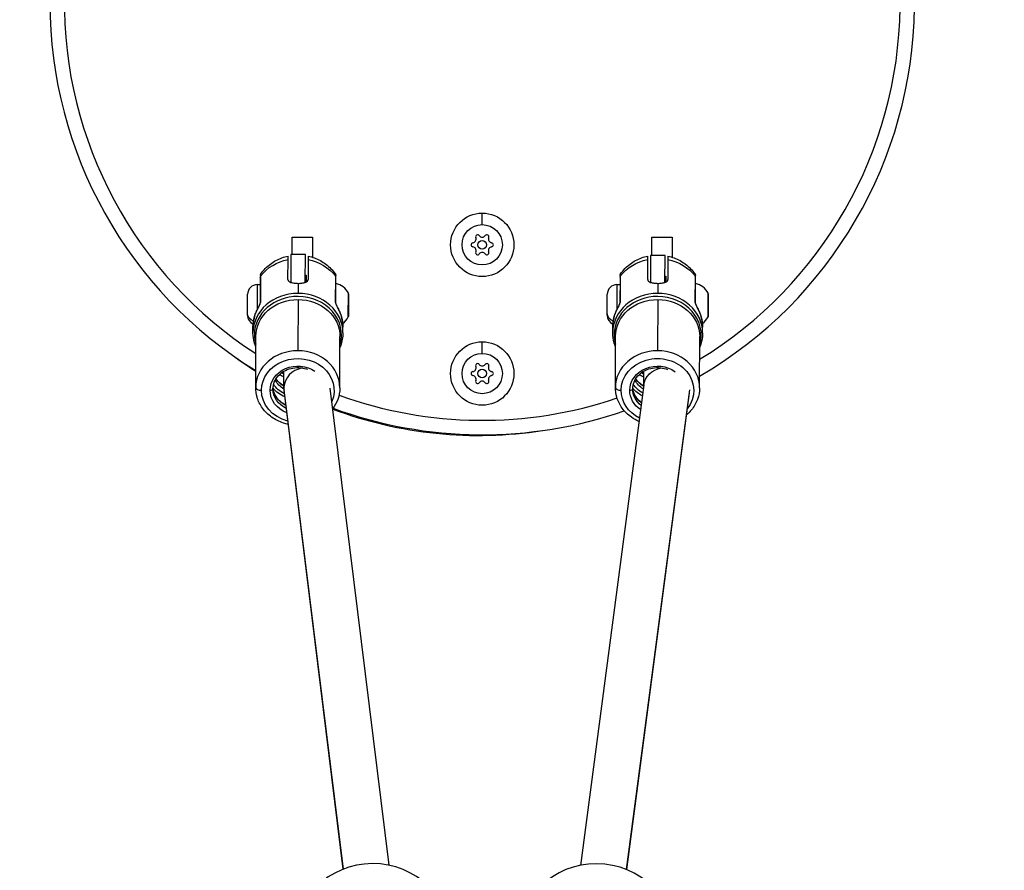
# Model space of a CAD drawing. Units: millimetres. Extents: x 58240 to 65321, y 15381 to 20493.
# Drawn here: x 62505 to 62847, y 17424 to 17719 of the extents above; entities that cross this region are included whole.
import ezdxf

# ---------------------------------------------------------------- set-up
doc = ezdxf.new("R2010")
doc.units = ezdxf.units.MM
doc.header["$MEASUREMENT"] = 0

# ---------------------------------------------------------------- blocks, each defined once
blk = doc.blocks.new('TP')
for p, q in [((2207.58, 5380.46), (2207.58, 5384.46)), ((2141.68, 5370.12), (2141.68, 5376.08)), ((2141.68, 5376.08), (2148.68, 5376.08)), ((2148.68, 5376.08), (2148.68, 5369.14)), ((2266.48, 5376.08), (2273.48, 5376.08)), ((2266.48, 5369.76), (2266.48, 5376.08)), ((2273.48, 5376.08), (2273.48, 5369.14)), ((2140.19, 5361.43), (2140.21, 5368.36)), ((2141.22, 5370.12), (2141.19, 5360.42)), ((2146.22, 5370.11), (2141.22, 5370.12)), ((2146.19, 5360.41), (2146.22, 5370.11)), ((2147.21, 5368.34), (2147.19, 5361.41)), ((2264.99, 5361.43), (2265.01, 5368.36)), ((2266.02, 5369.76), (2265.99, 5360.42)), ((2271.02, 5369.75), (2266.02, 5369.76)), ((2270.99, 5360.41), (2271.02, 5369.75)), ((2272.01, 5368.34), (2271.99, 5361.41)), ((2130.59, 5362.22), (2130.57, 5353.17)), ((2130.74, 5353.62), (2130.77, 5362.71)), ((2146.2, 5362.91), (2146.5, 5362.91)), ((2146.5, 5362.91), (2146.49, 5360.53)), ((2156.62, 5362.63), (2156.6, 5353.54)), ((2156.77, 5353.09), (2156.79, 5362.14)), ((2255.39, 5362.22), (2255.37, 5353.17)), ((2255.54, 5353.62), (2255.57, 5362.71)), ((2270.99, 5362.55), (2271.29, 5362.55)), ((2271.29, 5362.55), (2271.29, 5360.53)), ((2281.42, 5362.63), (2281.4, 5353.54)), ((2281.57, 5353.09), (2281.59, 5362.14)), ((2129.54, 5359.65), (2129.51, 5350.9)), ((2129.54, 5359.65), (2130.59, 5359.65)), ((2143.69, 5360.09), (2143.68, 5356.61)), ((2254.34, 5359.65), (2254.31, 5350.9)), ((2254.34, 5359.65), (2255.39, 5359.65)), ((2268.49, 5360.09), (2268.48, 5356.61)), ((2126.16, 5349.6), (2126.18, 5356.31)), ((2143.67, 5354.47), (2143.62, 5336.72)), ((2161.12, 5348.47), (2161.15, 5356.67)), ((2161.19, 5356.45), (2161.17, 5348.68)), ((2250.96, 5349.6), (2250.98, 5356.31)), ((2268.47, 5354.47), (2268.42, 5336.72)), ((2285.92, 5348.47), (2285.95, 5356.67)), ((2285.99, 5356.45), (2285.97, 5348.68)), ((2126.16, 5349.01), (2126.16, 5349.6)), ((2161.12, 5348.46), (2161.12, 5348.47)), ((2161.17, 5348.68), (2161.17, 5348.67)), ((2250.96, 5349.01), (2250.96, 5349.6)), ((2285.92, 5348.46), (2285.92, 5348.47)), ((2285.97, 5348.68), (2285.97, 5348.67)), ((2128.04, 5342.96), (2128.04, 5345)), ((2159.24, 5342.87), (2159.24, 5344.91)), ((2252.84, 5342.96), (2252.84, 5345)), ((2284.04, 5342.87), (2284.04, 5344.91)), ((2128.98, 5323.94), (2129.03, 5341.69)), ((2158.18, 5323.86), (2158.23, 5341.61)), ((2207.58, 5335.8), (2207.58, 5339.8)), ((2253.78, 5323.94), (2253.83, 5341.69)), ((2282.98, 5323.86), (2283.03, 5341.61)), ((2138.78, 5323.77), (2138.76, 5329.58)), ((2138.78, 5324.03), (2138.77, 5329.58)), ((2263.56, 5329.58), (2263.58, 5324.42)), ((2159.39, 5156.89), (2138.78, 5324.03)), ((2159.31, 5156.86), (2138.82, 5323.03)), ((2175.27, 5158.22), (2154.86, 5323.7)), ((2263.63, 5324.83), (2241.64, 5158.2)), ((2279.46, 5323.18), (2257.5, 5156.78)), ((2279.41, 5322.13), (2257.58, 5156.75))]:
    blk.add_line(p, q)
for centre, radius in [((2207.58, 5373.46), 11), ((2207.58, 5373.46), 7), ((2207.58, 5373.46), 1.5), ((2207.58, 5328.8), 11), ((2207.58, 5328.8), 7), ((2207.58, 5328.8), 1.5)]:
    blk.add_circle(centre, radius)
for centre, radius, start, end in [((2207.58, 5457.57), 150, 300.1833, 58.4083), ((2207.58, 5457.57), 145, 121.347, 237.193), ((2207.58, 5457.57), 145, 301.347, 57.193), ((2207.58, 5457.57), 150, 180, 238.4083), ((2204.42, 5373.46), 0.7, 97.6593, 262.3407), ((2204.15, 5375.45), 1.3, 277.6593, 22.3407), ((2206, 5376.21), 0.7, 37.6593, 202.3407), ((2207.58, 5377.43), 1.3, 217.6593, 322.3407), ((2209.16, 5376.21), 0.7, 337.6593, 142.3407), ((2211.01, 5375.45), 1.3, 157.6593, 262.3407), ((2210.74, 5373.46), 0.7, 277.6593, 82.3407), ((2204.15, 5371.48), 1.3, 337.6593, 82.3407), ((2206, 5370.72), 0.7, 157.6593, 322.3407), ((2207.58, 5369.5), 1.3, 37.6593, 142.3407), ((2209.16, 5370.72), 0.7, 217.6593, 22.3407), ((2211.01, 5371.48), 1.3, 97.6593, 202.3407), ((2129.53, 5356.3), 3.35, 89.8367, 179.8367), ((2155.77, 5354.16), 5.93, 24.9806, 80.1202), ((2254.33, 5356.3), 3.35, 89.8367, 179.8367), ((2280.57, 5354.16), 5.93, 24.9806, 80.1202), ((2160.69, 5356.46), 0.5, 359.8367, 24.9806), ((2285.49, 5356.46), 0.5, 359.8367, 24.9806), ((2129.51, 5349), 3.35, 179.8367, 244.9134), ((2155.76, 5351), 5.93, 305.2642, 334.6928), ((2160.67, 5348.67), 0.5, 334.6928, 359.8367), ((2254.31, 5349), 3.35, 179.8367, 244.9134), ((2280.56, 5351), 5.93, 305.2642, 334.6928), ((2285.47, 5348.67), 0.5, 334.6928, 359.8367), ((2206.35, 5452.42), 145.09, 234.3678, 237.7827), ((2204.42, 5328.8), 0.7, 97.6593, 262.3407), ((2204.15, 5330.78), 1.3, 277.6593, 22.3407), ((2206, 5331.54), 0.7, 37.6593, 202.3407), ((2207.58, 5332.77), 1.3, 217.6593, 322.3407), ((2209.16, 5331.54), 0.7, 337.6593, 142.3407), ((2211.01, 5330.78), 1.3, 157.6593, 262.3407), ((2210.74, 5328.8), 0.7, 277.6593, 82.3407), ((2204.15, 5326.82), 1.3, 337.6593, 82.3407), ((2206, 5326.06), 0.7, 157.6593, 322.3407), ((2207.58, 5324.84), 1.3, 37.6593, 142.3407), ((2209.16, 5326.06), 0.7, 217.6593, 22.3407), ((2211.01, 5326.82), 1.3, 97.6593, 202.3407), ((2207.58, 5457.57), 145, 249.9648, 288.8155), ((2206.35, 5452.42), 145.09, 249.5913, 278.7624), ((2207.58, 5457.57), 150, 249.8185, 289.1763), ((2169.55, 5130.8), 28, 2.42, 177.9867), ((2247.17, 5130.76), 28, 1.9522, 177.5934)]:
    blk.add_arc(centre, radius, start, end)
at = {"extrusion": (0, 0, -1)}
for centre, major_axis, ratio, start_param, end_param in [((2143.67, 5355.01), (15.6, -0.04), 0.878078, -2.547697, -1.797082), ((2143.67, 5355.01), (15.6, -0.04), 0.878078, -1.344511, -0.593895), ((2268.47, 5355.01), (15.6, -0.04), 0.878078, -2.547697, -1.797082), ((2268.47, 5355.01), (15.6, -0.04), 0.878078, -1.344511, -0.593895), ((2131.59, 5362.21), (-1, 0.003), 0.878078, 0, 0.593895), ((2256.39, 5362.21), (-1, 0.003), 0.878078, 0, 0.593895), ((2143.63, 5341.65), (-14.6, 0.04), 0.878078, 0, 1.570796), ((2131.57, 5353.12), (-1, 0.003), 0.878078, 0.054566, 0.593895), ((2143.63, 5341.65), (14.6, -0.04), 0.878078, -1.570796, 0), ((2155.77, 5353.05), (1, -0.003), 0.878078, -0.593895, -0.054567), ((2268.43, 5341.65), (-14.6, 0.04), 0.878078, 0, 1.570796), ((2256.37, 5353.12), (-1, 0.003), 0.878078, 0.054566, 0.593895), ((2268.43, 5341.65), (14.6, -0.04), 0.878078, -1.570796, 0), ((2280.57, 5353.05), (1, -0.003), 0.878078, -0.593895, -0.054567), ((2129.51, 5349.59), (-3.35, 0.01), 0.838095, -1.177052, 0), ((2143.64, 5344.96), (-15.6, 0.04), 0.878078, 0, 0.262465), ((2129.55, 5348.32), (-0.955, 0.295), 0.462129, -0.140465, -0.002273), ((2157.75, 5348.24), (0.957, 0.29), 0.462129, 0.002273, 0.140465), ((2143.64, 5344.96), (15.6, -0.04), 0.878078, -0.262465, 0), ((2160.67, 5348.68), (0.5, -0.001), 0.998574, 0, 0.438844), ((2254.31, 5349.59), (-3.35, 0.01), 0.838095, -1.177052, 0), ((2268.44, 5344.96), (-15.6, 0.04), 0.878078, 0, 0.262465), ((2254.35, 5348.32), (-0.955, 0.295), 0.462129, -0.140465, -0.002273), ((2282.55, 5348.24), (0.957, 0.29), 0.462129, 0.002273, 0.140465), ((2268.44, 5344.96), (15.6, -0.04), 0.878078, -0.262465, 0), ((2285.47, 5348.68), (0.5, -0.001), 0.998574, 0, 0.438844), ((2143.58, 5322.95), (-12.6, 0.04), 0.878078, 0, 3.487948), ((2268.38, 5322.95), (-12.6, 0.04), 0.878078, 0, 3.753516), ((2143.58, 5322.95), (-9.6, 0.03), 0.878078, 0, 2.229547), ((2268.38, 5322.95), (-9.6, 0.03), 0.878078, 0, 2.258221), ((2271.58, 5323.9), (-7.99, 0.51), 0.877562, 0.058852, 1.278925), ((2143.6, 5329.64), (-8.6, 0.02), 0.878078, -0.979659, -0.428441), ((2143.6, 5330.6), (-8.6, 0.02), 0.878078, -0.977231, -0.499914), ((2143.62, 5335.87), (-10.6, 0.03), 0.878078, -1.097831, -0.927122), ((2143.62, 5335.87), (-9.6, 0.03), 0.878078, -1.043065, -0.944142), ((2268.4, 5329.64), (-8.6, 0.02), 0.878078, -0.95998, -0.428441), ((2268.4, 5330.6), (-8.6, 0.02), 0.878078, -0.976156, -0.499914), ((2268.42, 5335.87), (-10.6, 0.03), 0.878078, -1.097831, -0.927122), ((2268.42, 5335.87), (-9.6, 0.03), 0.878078, -1.043065, -0.944142), ((2143.58, 5322.95), (-12.6, 0.04), 0.878078, -1.297168, 0), ((2143.58, 5322.95), (-9.6, 0.03), 0.878078, -1.167127, 0), ((2143.58, 5323.42), (-8.6, 0.02), 0.878078, -1.091781, 0), ((2143.59, 5324.38), (-8.6, 0.02), 0.878078, -1.074894, -0.063967), ((2143.6, 5329.17), (-10.6, 0.03), 0.878078, -1.135579, -0.630603), ((2143.6, 5329.17), (-9.6, 0.03), 0.878078, -1.071037, -0.508128), ((2268.38, 5322.95), (-12.6, 0.04), 0.878078, -1.052735, 0), ((2268.38, 5322.95), (-9.6, 0.03), 0.878078, -0.914139, 0), ((2268.38, 5323.42), (-8.6, 0.02), 0.878078, -0.850929, 0), ((2268.39, 5324.38), (-8.6, 0.02), 0.878078, -0.868204, -0.063967), ((2268.4, 5329.17), (-10.6, 0.03), 0.878078, -1.053713, -0.630603), ((2268.4, 5329.17), (-9.6, 0.03), 0.878078, -1.008706, -0.508128)]:
    blk.add_ellipse(centre, major_axis=major_axis, ratio=ratio, start_param=start_param, end_param=end_param, dxfattribs=at)
for centre, major_axis, ratio, start_param, end_param in [((2155.79, 5362.15), (1, -0.003), 0.878078, 0, 0.593895), ((2280.59, 5362.15), (1, -0.003), 0.878078, 0, 0.593895), ((2143.64, 5342.91), (-15.6, 0.04), 0.878078, -1.570796, 0), ((2143.64, 5342.28), (-15.1, 0.04), 0.878078, -1.570796, 0), ((2143.64, 5342.28), (15.1, -0.04), 0.878078, -0.258058, 1.570796), ((2143.64, 5342.91), (15.6, -0.04), 0.878078, 0, 1.570796), ((2268.44, 5342.91), (-15.6, 0.04), 0.878078, -1.570796, 0), ((2268.44, 5342.28), (-15.1, 0.04), 0.878078, -1.570796, 0), ((2268.44, 5342.28), (15.1, -0.04), 0.878078, -0.258058, 1.570796), ((2268.44, 5342.91), (15.6, -0.04), 0.878078, 0, 1.570796), ((2143.64, 5342.28), (-15.1, 0.04), 0.878078, 0, 0.258058), ((2127.03, 5341.7), (2, -0.01), 0.478517, 0, 0.722734), ((2268.44, 5342.28), (-15.1, 0.04), 0.878078, 0, 0.258058), ((2251.83, 5341.7), (2, -0.01), 0.478517, 0, 0.722734), ((2143.58, 5323.9), (-14.6, 0.04), 0.878078, -1.570796, 0), ((2143.58, 5323.9), (14.6, -0.04), 0.878078, 0, 1.570796), ((2268.38, 5323.9), (-14.6, 0.04), 0.878078, -1.570796, 0), ((2268.38, 5323.9), (14.6, -0.04), 0.878078, 0, 1.570796), ((2146.78, 5323.9), (7.99, 0.5), 0.877672, 1.731857, 3.052321), ((2130.98, 5323.94), (-2, 0.01), 0.478517, 0, 1.570796), ((2133.98, 5323.45), (1, -0.003), 0.478517, -1.570796, 0), ((2146.78, 5323.9), (7.99, 0.5), 0.877672, 3.052321, 3.194193), ((2255.78, 5323.94), (-2, 0.01), 0.478517, 0, 1.570796), ((2258.78, 5323.45), (1, -0.003), 0.478517, -1.570796, 0)]:
    blk.add_ellipse(centre, major_axis=major_axis, ratio=ratio, start_param=start_param, end_param=end_param)
for points, knots in [([(2130.78, 5363.42), (2131.24, 5364.07), (2131.76, 5364.68), (2132.86, 5365.8), (2133.45, 5366.31), (2134.69, 5367.24), (2135.34, 5367.65), (2136.68, 5368.37), (2137.36, 5368.67), (2138.77, 5369.19), (2139.49, 5369.4), (2140.21, 5369.55)], [2.1269492, 2.1269492, 2.1269492, 2.1269492, 2.2809153, 2.2809153, 2.4348814, 2.4348814, 2.5888475, 2.5888475, 2.7428136, 2.7428136, 2.8967797, 2.8967797, 2.8967797, 2.8967797]), ([(2140.21, 5368.36), (2140.21, 5368.65), (2140.21, 5368.92), (2140.21, 5369.31), (2140.21, 5369.44), (2140.21, 5369.53), (2140.21, 5369.55), (2140.21, 5369.55)], [-5.8863506, -5.8863506, -5.8863506, -5.8863506, -5.7049809, -5.7049809, -5.5236113, -5.5236113, -5.4248994, -5.4248994, -5.4248994, -5.4248994]), ([(2147.21, 5369.53), (2147.21, 5369.53), (2147.21, 5369.51), (2147.21, 5369.42), (2147.21, 5369.29), (2147.21, 5368.9), (2147.21, 5368.63), (2147.21, 5368.34)], [5.4248994, 5.4248994, 5.4248994, 5.4248994, 5.5236113, 5.5236113, 5.7049809, 5.7049809, 5.8863506, 5.8863506, 5.8863506, 5.8863506]), ([(2147.21, 5369.53), (2147.94, 5369.37), (2148.65, 5369.16), (2150.06, 5368.64), (2150.75, 5368.33), (2152.08, 5367.6), (2152.72, 5367.18), (2153.96, 5366.25), (2154.54, 5365.74), (2155.64, 5364.61), (2156.15, 5364), (2156.61, 5363.34)], [3.3864056, 3.3864056, 3.3864056, 3.3864056, 3.540372, 3.540372, 3.6943383, 3.6943383, 3.8483047, 3.8483047, 4.0022711, 4.0022711, 4.1562375, 4.1562375, 4.1562375, 4.1562375]), ([(2255.58, 5363.42), (2256.04, 5364.07), (2256.56, 5364.68), (2257.66, 5365.8), (2258.25, 5366.31), (2259.49, 5367.24), (2260.14, 5367.65), (2261.48, 5368.37), (2262.16, 5368.67), (2263.57, 5369.19), (2264.29, 5369.4), (2265.01, 5369.55)], [2.1269492, 2.1269492, 2.1269492, 2.1269492, 2.2809153, 2.2809153, 2.4348814, 2.4348814, 2.5888475, 2.5888475, 2.7428136, 2.7428136, 2.8967797, 2.8967797, 2.8967797, 2.8967797]), ([(2265.01, 5368.36), (2265.01, 5368.65), (2265.01, 5368.92), (2265.01, 5369.31), (2265.01, 5369.44), (2265.01, 5369.53), (2265.01, 5369.55), (2265.01, 5369.55)], [-5.8863506, -5.8863506, -5.8863506, -5.8863506, -5.7049809, -5.7049809, -5.5236113, -5.5236113, -5.4248994, -5.4248994, -5.4248994, -5.4248994]), ([(2272.01, 5369.53), (2272.01, 5369.53), (2272.01, 5369.51), (2272.01, 5369.42), (2272.01, 5369.29), (2272.01, 5368.9), (2272.01, 5368.63), (2272.01, 5368.34)], [5.4248994, 5.4248994, 5.4248994, 5.4248994, 5.5236113, 5.5236113, 5.7049809, 5.7049809, 5.8863506, 5.8863506, 5.8863506, 5.8863506]), ([(2272.01, 5369.53), (2272.74, 5369.37), (2273.45, 5369.16), (2274.86, 5368.64), (2275.55, 5368.33), (2276.88, 5367.6), (2277.52, 5367.18), (2278.76, 5366.25), (2279.34, 5365.74), (2280.44, 5364.61), (2280.95, 5364), (2281.41, 5363.34)], [3.3864056, 3.3864056, 3.3864056, 3.3864056, 3.540372, 3.540372, 3.6943383, 3.6943383, 3.8483047, 3.8483047, 4.0022711, 4.0022711, 4.1562375, 4.1562375, 4.1562375, 4.1562375]), ([(2130.6, 5362.84), (2130.6, 5362.84), (2130.6, 5362.84), (2130.6, 5362.84), (2130.6, 5362.84), (2130.6, 5362.84), (2130.6, 5362.84), (2130.6, 5362.84), (2130.6, 5362.84), (2130.6, 5362.84), (2130.6, 5362.84), (2130.6, 5362.84), (2130.6, 5362.84), (2130.6, 5362.85), (2130.6, 5362.85), (2130.6, 5362.86), (2130.6, 5362.87), (2130.6, 5362.9), (2130.6, 5362.93), (2130.61, 5363.04), (2130.63, 5363.11), (2130.69, 5363.27), (2130.73, 5363.34), (2130.78, 5363.41)], [0, 0, 0, 0, 0.0001019, 0.0001019, 0.0001892, 0.0001892, 0.0003361, 0.0003361, 0.0006631, 0.0006631, 0.0016429, 0.0016429, 0.0045811, 0.0045811, 0.0133958, 0.0133958, 0.0398419, 0.0398419, 0.1192374, 0.1192374, 0.3589342, 0.3589342, 0.6074265, 0.6074265, 0.6074265, 0.6074265]), ([(2140.19, 5361.43), (2140.19, 5361.21), (2140.28, 5361.01), (2140.64, 5360.66), (2140.9, 5360.52), (2141.52, 5360.31), (2141.92, 5360.23), (2142.78, 5360.12), (2143.25, 5360.09), (2143.69, 5360.09)], [1.0586116, 1.0586116, 1.0586116, 1.0586116, 1.190944, 1.190944, 1.3232763, 1.3232763, 1.4555969, 1.4555969, 1.5879174, 1.5879174, 1.5879174, 1.5879174]), ([(2143.69, 5360.09), (2144.13, 5360.09), (2144.6, 5360.11), (2145.46, 5360.22), (2145.85, 5360.3), (2146.47, 5360.5), (2146.74, 5360.64), (2147.1, 5360.99), (2147.19, 5361.19), (2147.19, 5361.41)], [1.5879174, 1.5879174, 1.5879174, 1.5879174, 1.7202379, 1.7202379, 1.8525584, 1.8525584, 1.9848908, 1.9848908, 2.1172232, 2.1172232, 2.1172232, 2.1172232]), ([(2156.62, 5363.34), (2156.67, 5363.25), (2156.72, 5363.16), (2156.77, 5363.01), (2156.78, 5362.96), (2156.79, 5362.89), (2156.79, 5362.86), (2156.79, 5362.83), (2156.79, 5362.81), (2156.79, 5362.8), (2156.79, 5362.79), (2156.79, 5362.78), (2156.79, 5362.78), (2156.79, 5362.77), (2156.79, 5362.77), (2156.79, 5362.77), (2156.79, 5362.77), (2156.79, 5362.77), (2156.79, 5362.76), (2156.79, 5362.76), (2156.79, 5362.76), (2156.79, 5362.76), (2156.79, 5362.76), (2156.79, 5362.76), (2156.79, 5362.76), (2156.79, 5362.76), (2156.79, 5362.76), (2156.79, 5362.76), (2156.79, 5362.76), (2156.79, 5362.76)], [0.0074708, 0.0074708, 0.0074708, 0.0074708, 0.3140376, 0.3140376, 0.4625926, 0.4625926, 0.538396, 0.538396, 0.5765006, 0.5765006, 0.5955791, 0.5955791, 0.6051217, 0.6051217, 0.6098934, 0.6098934, 0.6122794, 0.6122794, 0.6134727, 0.6134727, 0.6140705, 0.6140705, 0.614372, 0.614372, 0.6145274, 0.6145274, 0.6146097, 0.6146097, 0.6146974, 0.6146974, 0.6146974, 0.6146974]), ([(2255.4, 5362.84), (2255.4, 5362.84), (2255.4, 5362.84), (2255.4, 5362.84), (2255.4, 5362.84), (2255.4, 5362.84), (2255.4, 5362.84), (2255.4, 5362.84), (2255.4, 5362.84), (2255.4, 5362.84), (2255.4, 5362.84), (2255.4, 5362.84), (2255.4, 5362.84), (2255.4, 5362.85), (2255.4, 5362.85), (2255.4, 5362.86), (2255.4, 5362.87), (2255.4, 5362.9), (2255.4, 5362.93), (2255.41, 5363.04), (2255.43, 5363.11), (2255.49, 5363.27), (2255.53, 5363.34), (2255.58, 5363.41)], [0, 0, 0, 0, 0.0001019, 0.0001019, 0.0001892, 0.0001892, 0.0003361, 0.0003361, 0.0006631, 0.0006631, 0.0016429, 0.0016429, 0.0045811, 0.0045811, 0.0133958, 0.0133958, 0.0398419, 0.0398419, 0.1192374, 0.1192374, 0.3589342, 0.3589342, 0.6074265, 0.6074265, 0.6074265, 0.6074265]), ([(2264.99, 5361.43), (2264.99, 5361.21), (2265.08, 5361.01), (2265.44, 5360.66), (2265.7, 5360.52), (2266.32, 5360.31), (2266.72, 5360.23), (2267.58, 5360.12), (2268.05, 5360.09), (2268.49, 5360.09)], [1.0586116, 1.0586116, 1.0586116, 1.0586116, 1.190944, 1.190944, 1.3232763, 1.3232763, 1.4555969, 1.4555969, 1.5879174, 1.5879174, 1.5879174, 1.5879174]), ([(2268.49, 5360.09), (2268.93, 5360.09), (2269.4, 5360.11), (2270.26, 5360.22), (2270.65, 5360.3), (2271.27, 5360.5), (2271.54, 5360.64), (2271.9, 5360.99), (2271.99, 5361.19), (2271.99, 5361.41)], [1.5879174, 1.5879174, 1.5879174, 1.5879174, 1.7202379, 1.7202379, 1.8525584, 1.8525584, 1.9848908, 1.9848908, 2.1172232, 2.1172232, 2.1172232, 2.1172232]), ([(2281.42, 5363.34), (2281.47, 5363.25), (2281.52, 5363.16), (2281.57, 5363.01), (2281.58, 5362.96), (2281.59, 5362.89), (2281.59, 5362.86), (2281.59, 5362.83), (2281.59, 5362.81), (2281.59, 5362.8), (2281.59, 5362.79), (2281.59, 5362.78), (2281.59, 5362.78), (2281.59, 5362.77), (2281.59, 5362.77), (2281.59, 5362.77), (2281.59, 5362.77), (2281.59, 5362.77), (2281.59, 5362.76), (2281.59, 5362.76), (2281.59, 5362.76), (2281.59, 5362.76), (2281.59, 5362.76), (2281.59, 5362.76), (2281.59, 5362.76), (2281.59, 5362.76), (2281.59, 5362.76), (2281.59, 5362.76), (2281.59, 5362.76), (2281.59, 5362.76)], [0.0074708, 0.0074708, 0.0074708, 0.0074708, 0.3140376, 0.3140376, 0.4625926, 0.4625926, 0.538396, 0.538396, 0.5765006, 0.5765006, 0.5955791, 0.5955791, 0.6051217, 0.6051217, 0.6098934, 0.6098934, 0.6122794, 0.6122794, 0.6134727, 0.6134727, 0.6140705, 0.6140705, 0.614372, 0.614372, 0.6145274, 0.6145274, 0.6146097, 0.6146097, 0.6146974, 0.6146974, 0.6146974, 0.6146974]), ([(2130.57, 5353.01), (2130.57, 5353.02), (2130.67, 5353.27), (2130.74, 5353.49), (2130.74, 5353.62)], [-0.0852019, -0.0852019, -0.0852019, -0.0852019, -0.0814327, 0, 0, 0, 0]), ([(2156.6, 5353.54), (2156.6, 5353.41), (2156.66, 5353.19), (2156.76, 5352.95), (2156.77, 5352.94)], [-0.57005349, -0.57005349, -0.57005349, -0.57005349, -0.48861728, -0.48485265, -0.48485265, -0.48485265, -0.48485265]), ([(2255.37, 5353.01), (2255.37, 5353.02), (2255.47, 5353.27), (2255.54, 5353.49), (2255.54, 5353.62)], [-0.0852019, -0.0852019, -0.0852019, -0.0852019, -0.0814327, 0, 0, 0, 0]), ([(2281.4, 5353.54), (2281.4, 5353.41), (2281.46, 5353.19), (2281.56, 5352.95), (2281.57, 5352.94)], [-0.57005349, -0.57005349, -0.57005349, -0.57005349, -0.48861728, -0.48485265, -0.48485265, -0.48485265, -0.48485265]), ([(2128.59, 5348.55), (2128.89, 5349.54), (2129.45, 5350.77), (2130.19, 5352.2), (2130.38, 5352.61), (2130.45, 5352.75)], [-0.5700289, -0.5700289, -0.5700289, -0.5700289, -0.2442981, -0.1628654, -0.1147149, -0.1147149, -0.1147149, -0.1147149]), ([(2128.6, 5348.62), (2128.75, 5349.11), (2128.93, 5349.59), (2129.33, 5350.52), (2129.54, 5350.98), (2129.93, 5351.77), (2130.12, 5352.13), (2130.32, 5352.55), (2130.36, 5352.63), (2130.43, 5352.78), (2130.46, 5352.86), (2130.51, 5352.98), (2130.52, 5353.03), (2130.55, 5353.09), (2130.55, 5353.12), (2130.56, 5353.15), (2130.57, 5353.16), (2130.57, 5353.18), (2130.57, 5353.18), (2130.57, 5353.18), (2130.57, 5353.18), (2130.57, 5353.18)], [0, 0, 0, 0, 1.699341, 1.699341, 3.242036, 3.242036, 4.400378, 4.400378, 4.671126, 4.671126, 4.945432, 4.945432, 5.129832, 5.129832, 5.253345, 5.253345, 5.338645, 5.338645, 5.424267, 5.424267, 5.426959, 5.426959, 5.426959, 5.426959]), ([(2156.76, 5353.11), (2156.76, 5353.11), (2156.76, 5353.1), (2156.77, 5353.09), (2156.77, 5353.08), (2156.78, 5353.04), (2156.79, 5353.02), (2156.81, 5352.96), (2156.82, 5352.92), (2156.86, 5352.81), (2156.89, 5352.75), (2156.96, 5352.58), (2157.01, 5352.48), (2157.13, 5352.22), (2157.21, 5352.06), (2157.42, 5351.64), (2157.55, 5351.38), (2157.89, 5350.66), (2158.1, 5350.2), (2158.44, 5349.35), (2158.59, 5348.94), (2158.71, 5348.53)], [0.186141, 0.186141, 0.186141, 0.186141, 0.266463, 0.266463, 0.360164, 0.360164, 0.479269, 0.479269, 0.645212, 0.645212, 0.886018, 0.886018, 1.233267, 1.233267, 1.763787, 1.763787, 2.64025, 2.64025, 4.196303, 4.196303, 5.617324, 5.617324, 5.617324, 5.617324]), ([(2156.88, 5352.68), (2156.95, 5352.53), (2157.14, 5352.13), (2157.88, 5350.69), (2158.42, 5349.45), (2158.72, 5348.47)], [-0.4553395, -0.4553395, -0.4553395, -0.4553395, -0.4071811, -0.3257449, 0, 0, 0, 0]), ([(2253.39, 5348.55), (2253.69, 5349.54), (2254.25, 5350.77), (2254.99, 5352.2), (2255.18, 5352.61), (2255.25, 5352.75)], [-0.5700289, -0.5700289, -0.5700289, -0.5700289, -0.2442981, -0.1628654, -0.1147149, -0.1147149, -0.1147149, -0.1147149]), ([(2253.4, 5348.62), (2253.55, 5349.11), (2253.73, 5349.59), (2254.13, 5350.52), (2254.34, 5350.98), (2254.73, 5351.77), (2254.92, 5352.13), (2255.12, 5352.55), (2255.16, 5352.63), (2255.23, 5352.78), (2255.26, 5352.86), (2255.31, 5352.98), (2255.32, 5353.03), (2255.35, 5353.09), (2255.35, 5353.12), (2255.36, 5353.15), (2255.37, 5353.16), (2255.37, 5353.18), (2255.37, 5353.18), (2255.37, 5353.18), (2255.37, 5353.18), (2255.37, 5353.18)], [0, 0, 0, 0, 1.699341, 1.699341, 3.242036, 3.242036, 4.400378, 4.400378, 4.671126, 4.671126, 4.945432, 4.945432, 5.129832, 5.129832, 5.253345, 5.253345, 5.338645, 5.338645, 5.424267, 5.424267, 5.426959, 5.426959, 5.426959, 5.426959]), ([(2281.56, 5353.11), (2281.56, 5353.11), (2281.56, 5353.1), (2281.57, 5353.09), (2281.57, 5353.08), (2281.58, 5353.04), (2281.59, 5353.02), (2281.61, 5352.96), (2281.62, 5352.92), (2281.66, 5352.81), (2281.69, 5352.75), (2281.76, 5352.58), (2281.81, 5352.48), (2281.93, 5352.22), (2282.01, 5352.06), (2282.22, 5351.64), (2282.35, 5351.38), (2282.69, 5350.66), (2282.9, 5350.2), (2283.24, 5349.35), (2283.39, 5348.94), (2283.51, 5348.53)], [0.186141, 0.186141, 0.186141, 0.186141, 0.266463, 0.266463, 0.360164, 0.360164, 0.479269, 0.479269, 0.645212, 0.645212, 0.886018, 0.886018, 1.233267, 1.233267, 1.763787, 1.763787, 2.64025, 2.64025, 4.196303, 4.196303, 5.617324, 5.617324, 5.617324, 5.617324]), ([(2281.68, 5352.68), (2281.75, 5352.53), (2281.94, 5352.13), (2282.68, 5350.69), (2283.22, 5349.45), (2283.52, 5348.47)], [-0.4553395, -0.4553395, -0.4553395, -0.4553395, -0.4071811, -0.3257449, 0, 0, 0, 0]), ([(2128.6, 5348.62), (2128.53, 5348.38), (2128.46, 5348.15), (2128.34, 5347.67), (2128.29, 5347.43), (2128.2, 5346.95), (2128.17, 5346.71), (2128.11, 5346.22), (2128.08, 5345.98), (2128.05, 5345.49), (2128.04, 5345.25), (2128.04, 5345)], [4.4499243, 4.4499243, 4.4499243, 4.4499243, 4.5024172, 4.5024172, 4.5549102, 4.5549102, 4.6074031, 4.6074031, 4.659896, 4.659896, 4.712389, 4.712389, 4.712389, 4.712389]), ([(2159.24, 5344.91), (2159.24, 5345.16), (2159.24, 5345.4), (2159.21, 5345.89), (2159.19, 5346.13), (2159.13, 5346.62), (2159.1, 5346.86), (2159.01, 5347.34), (2158.96, 5347.58), (2158.85, 5348.06), (2158.78, 5348.3), (2158.71, 5348.53)], [1.5707963, 1.5707963, 1.5707963, 1.5707963, 1.6232893, 1.6232893, 1.6757822, 1.6757822, 1.7282751, 1.7282751, 1.7807681, 1.7807681, 1.833261, 1.833261, 1.833261, 1.833261]), ([(2253.4, 5348.62), (2253.33, 5348.38), (2253.26, 5348.15), (2253.14, 5347.67), (2253.09, 5347.43), (2253, 5346.95), (2252.97, 5346.71), (2252.91, 5346.22), (2252.88, 5345.98), (2252.85, 5345.49), (2252.84, 5345.25), (2252.84, 5345)], [4.4499243, 4.4499243, 4.4499243, 4.4499243, 4.5024172, 4.5024172, 4.5549102, 4.5549102, 4.6074031, 4.6074031, 4.659896, 4.659896, 4.712389, 4.712389, 4.712389, 4.712389]), ([(2284.04, 5344.91), (2284.04, 5345.16), (2284.04, 5345.4), (2284.01, 5345.89), (2283.99, 5346.13), (2283.93, 5346.62), (2283.9, 5346.86), (2283.81, 5347.34), (2283.76, 5347.58), (2283.65, 5348.06), (2283.58, 5348.3), (2283.51, 5348.53)], [1.5707963, 1.5707963, 1.5707963, 1.5707963, 1.6232893, 1.6232893, 1.6757822, 1.6757822, 1.7282751, 1.7282751, 1.7807681, 1.7807681, 1.833261, 1.833261, 1.833261, 1.833261]), ([(2129.02, 5338.04), (2128.84, 5338.48), (2128.68, 5338.93), (2128.21, 5340.54), (2128.03, 5341.75), (2128.04, 5342.96)], [7.4999644, 7.4999644, 7.4999644, 7.4999644, 7.5992476, 7.5992476, 7.8539816, 7.8539816, 7.8539816, 7.8539816]), ([(2159.24, 5342.87), (2159.23, 5341.41), (2158.97, 5339.94), (2158.39, 5338.36), (2158.31, 5338.16), (2158.22, 5337.96)], [4.712389, 4.712389, 4.712389, 4.712389, 5.0214035, 5.0214035, 5.0664062, 5.0664062, 5.0664062, 5.0664062]), ([(2253.82, 5338.04), (2253.64, 5338.48), (2253.48, 5338.93), (2253.01, 5340.54), (2252.83, 5341.75), (2252.84, 5342.96)], [7.4999644, 7.4999644, 7.4999644, 7.4999644, 7.5992476, 7.5992476, 7.8539816, 7.8539816, 7.8539816, 7.8539816]), ([(2284.04, 5342.87), (2284.03, 5341.41), (2283.77, 5339.94), (2283.19, 5338.36), (2283.11, 5338.16), (2283.02, 5337.96)], [4.712389, 4.712389, 4.712389, 4.712389, 5.0214035, 5.0214035, 5.0664062, 5.0664062, 5.0664062, 5.0664062]), ([(2134.98, 5323.45), (2134.99, 5324.26), (2135.14, 5325.06), (2135.75, 5326.59), (2136.19, 5327.31), (2137.32, 5328.58), (2138, 5329.13), (2139.52, 5330.02), (2140.36, 5330.36), (2142.11, 5330.79), (2143.03, 5330.88), (2144.84, 5330.81), (2145.74, 5330.66), (2146.74, 5330.33), (2146.88, 5330.28), (2147.01, 5330.23)], [1.570796, 1.570796, 1.570796, 1.570796, 1.902907, 1.902907, 2.230792, 2.230792, 2.551179, 2.551179, 2.866492, 2.866492, 3.179535, 3.179535, 3.492067, 3.492067, 3.544398, 3.544398, 3.544398, 3.544398]), ([(2259.78, 5323.45), (2259.79, 5324.26), (2259.94, 5325.06), (2260.55, 5326.59), (2260.99, 5327.31), (2262.12, 5328.58), (2262.8, 5329.13), (2264.32, 5330.02), (2265.16, 5330.36), (2266.91, 5330.79), (2267.83, 5330.88), (2269.64, 5330.81), (2270.54, 5330.66), (2271.54, 5330.33), (2271.69, 5330.28), (2271.83, 5330.23)], [1.570796, 1.570796, 1.570796, 1.570796, 1.902907, 1.902907, 2.230792, 2.230792, 2.551179, 2.551179, 2.866492, 2.866492, 3.179535, 3.179535, 3.492067, 3.492067, 3.546088, 3.546088, 3.546088, 3.546088]), ([(2138.77, 5324.46), (2138.59, 5324.57), (2138.41, 5324.68), (2137.53, 5325.29), (2136.91, 5325.88), (2136.29, 5326.7), (2136.17, 5326.86), (2136.07, 5327.03)], [6.8699072, 6.8699072, 6.8699072, 6.8699072, 6.9470532, 6.9470532, 7.2632523, 7.2632523, 7.3422728, 7.3422728, 7.3422728, 7.3422728]), ([(2263.57, 5324.46), (2263.39, 5324.57), (2263.21, 5324.68), (2262.33, 5325.29), (2261.71, 5325.88), (2261.09, 5326.7), (2260.97, 5326.86), (2260.87, 5327.03)], [6.8699072, 6.8699072, 6.8699072, 6.8699072, 6.9470532, 6.9470532, 7.2632523, 7.2632523, 7.3422728, 7.3422728, 7.3422728, 7.3422728]), ([(2140.28, 5311.18), (2139.73, 5311.29), (2139.18, 5311.44), (2137.16, 5312.09), (2135.77, 5312.78), (2133.29, 5314.53), (2132.22, 5315.58), (2130.5, 5317.94), (2129.86, 5319.23), (2129.14, 5321.68), (2128.98, 5322.81), (2128.98, 5323.94)], [6.512303, 6.512303, 6.512303, 6.512303, 6.631324, 6.631324, 6.958866, 6.958866, 7.282559, 7.282559, 7.599676, 7.599676, 7.853982, 7.853982, 7.853982, 7.853982]), ([(2139.46, 5317.87), (2139.02, 5318.07), (2138.61, 5318.31), (2137.51, 5319.07), (2136.89, 5319.66), (2135.89, 5320.98), (2135.51, 5321.71), (2135.13, 5322.94), (2135.04, 5323.43), (2135, 5323.93)], [6.774868, 6.774868, 6.774868, 6.774868, 6.947053, 6.947053, 7.263252, 7.263252, 7.585129, 7.585129, 7.788307, 7.788307, 7.788307, 7.788307]), ([(2158.18, 5323.86), (2158.18, 5322.49), (2157.93, 5321.12), (2157.05, 5318.69), (2156.46, 5317.62), (2155.73, 5316.64)], [4.712389, 4.712389, 4.712389, 4.712389, 5.0207352, 5.0207352, 5.2891629, 5.2891629, 5.2891629, 5.2891629]), ([(2261.96, 5312.17), (2261.03, 5312.58), (2260.14, 5313.08), (2258.09, 5314.53), (2257.02, 5315.58), (2255.3, 5317.94), (2254.66, 5319.23), (2253.94, 5321.68), (2253.78, 5322.81), (2253.78, 5323.94)], [6.743187, 6.743187, 6.743187, 6.743187, 6.958866, 6.958866, 7.282559, 7.282559, 7.599676, 7.599676, 7.853982, 7.853982, 7.853982, 7.853982]), ([(2262.82, 5318.72), (2262.19, 5319.18), (2261.64, 5319.72), (2260.69, 5320.98), (2260.31, 5321.71), (2259.93, 5322.94), (2259.84, 5323.43), (2259.8, 5323.93)], [6.9765217, 6.9765217, 6.9765217, 6.9765217, 7.2632523, 7.2632523, 7.5851294, 7.5851294, 7.7883071, 7.7883071, 7.7883071, 7.7883071]), ([(2282.98, 5323.86), (2282.98, 5322.49), (2282.73, 5321.12), (2281.78, 5318.51), (2281.07, 5317.28), (2279.64, 5315.53), (2279.04, 5314.93), (2278.39, 5314.38)], [4.712389, 4.712389, 4.712389, 4.712389, 5.0207352, 5.0207352, 5.3321649, 5.3321649, 5.5166023, 5.5166023, 5.5166023, 5.5166023])]:
    blk.add_open_spline(points, degree=3, knots=knots)
for points in [[(2130.6, 5362.84), (2130.6, 5362.84), (2130.59, 5362.63), (2130.59, 5362.22)], [(2130.77, 5362.71), (2130.77, 5363.17), (2130.77, 5363.4), (2130.78, 5363.41)], [(2156.61, 5363.34), (2156.62, 5363.33), (2156.62, 5363.09), (2156.62, 5362.63)], [(2156.79, 5362.14), (2156.79, 5362.56), (2156.79, 5362.76), (2156.79, 5362.76)], [(2255.4, 5362.84), (2255.4, 5362.84), (2255.39, 5362.63), (2255.39, 5362.22)], [(2255.57, 5362.71), (2255.57, 5363.17), (2255.57, 5363.4), (2255.58, 5363.41)], [(2281.41, 5363.34), (2281.42, 5363.33), (2281.42, 5363.09), (2281.42, 5362.63)], [(2281.59, 5362.14), (2281.59, 5362.56), (2281.59, 5362.76), (2281.59, 5362.76)], [(2130.45, 5352.75), (2130.49, 5352.84), (2130.53, 5352.93), (2130.57, 5353.01)], [(2156.77, 5352.94), (2156.8, 5352.85), (2156.84, 5352.77), (2156.88, 5352.68)], [(2255.25, 5352.75), (2255.29, 5352.84), (2255.33, 5352.93), (2255.37, 5353.01)], [(2281.57, 5352.94), (2281.6, 5352.85), (2281.64, 5352.77), (2281.68, 5352.68)]]:
    blk.add_open_spline(points, degree=3)

msp = doc.modelspace()

# ---------------------------------------------------------------- linework, layer by layer
msp.add_open_spline([(60985.23822, 20074.64349), (61114.77858, 20074.64348), (61377.90416, 20074.64349), (61741.01141, 20074.64349), (62129.3102, 20074.64349), (62511.33884, 20074.64351), (62924.09593, 20074.64344), (63289.06577, 20074.64367), (63558.73357, 20074.64311), (63709.04366, 20074.64378), (63755.38973, 20074.64324), (63770.68771, 20074.64365), (63774.93399, 20074.64336), (64502.85524, 20074.76966), (65324.12554, 19246.90146), (65318.6738, 18453.42938), (65318.1237, 18318.62484), (65317.68876, 18111.53536), (65314.00061, 17883.66236), (65321.85093, 17656.54338), (65318.28871, 17394.85206), (65318.09203, 17162.64456), (65317.26453, 16989.12627), (65316.96797, 16932.09606), (65315.221, 16196.12343), (64493.26846, 15380.28477), (63734.86895, 15383.47373), (63653.7866, 15383.32023), (63432.51759, 15383.45218), (62934.87326, 15383.32522), (62305.08497, 15383.39349), (61629.52257, 15383.37997), (61126.67526, 15383.38286), (60647.40506, 15383.38252), (60350.60446, 15383.382), (60181.96201, 15383.38255), (60166.33422, 15383.38242), (60161.53213, 15383.3826), (59434.49423, 15383.3414), (58615.55529, 16199.00593), (58618.59872, 16960.48824), (58617.84182, 17052.49996), (58616.58037, 17280.30857), (58619.99833, 17577.57668), (58618.80888, 17954.4566), (58615.30169, 18220.87481), (58618.88894, 18404.82712), (58617.99813, 18470.43729), (58618.29269, 18507.7593), (58618.46287, 18529.05189), (58618.54487, 18535.40231), (58618.46636, 18538.59714), (58618.48905, 18540.28852), (58620.45086, 19265.40678), (59441.30702, 20077.46944), (60190.80064, 20074.58748), (60235.15189, 20074.66369), (60347.71313, 20074.61899), (60498.09028, 20074.65064), (60678.87372, 20074.642), (60809.54849, 20074.64367), (60898.89487, 20074.64347), (60949.21418, 20074.64349), (60974.80717, 20074.64349), (60985.23822, 20074.64349)], degree=3, knots=[0, 0, 0, 0, 388.621086686, 789.376731752, 1089.321757432, 1553.517437998, 1935.462657927, 2327.593004203, 2648.427032317, 2744.465891437, 2778.523481834, 2787.465083508, 2790.359954294, 2791.262222731, 4971.265922656, 5011.132128318, 5173.560888962, 5375.525388069, 5632.490017629, 5857.107481579, 6057.076756417, 6417.523815719, 6553.744774715, 6577.652485958, 6588.60434724, 8762.153914612, 8784.415681956, 8864.815602651, 9005.352216013, 9448.264626992, 10357.708285151, 10894.738749875, 11474.947540152, 11866.251183244, 12332.549079787, 12365.349591224, 12372.178350359, 12379.432497293, 12379.755802886, 14553.305370259, 14572.572979763, 14665.050475185, 14829.294738839, 15256.045227095, 15556.840663361, 15959.951109008, 16055.271179409, 16108.7376066, 16156.784811076, 16167.23530266, 16172.619445121, 16175.835741811, 16176.820486376, 16177.693782028, 18351.240556764, 18371.079002077, 18427.126853765, 18484.269132949, 18708.777493192, 18878.24785048, 19026.62231267, 19100.80124854, 19146.287056219, 19177.580222306, 19177.580222306, 19177.580222306, 19177.580222306])

# ---------------------------------------------------------------- block references
msp.add_blockref('TP', (60457.86207, 12267.53986))

doc.saveas('drawing.dxf')
